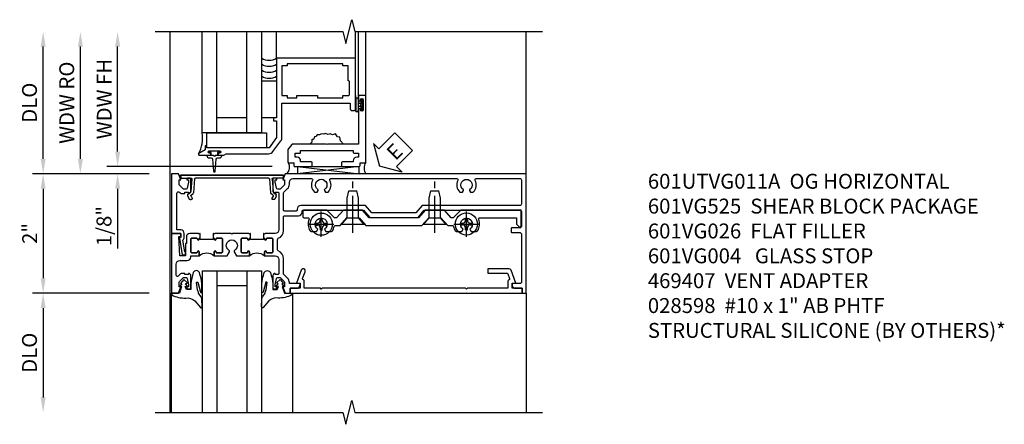
# Model space of a CAD drawing. Extents: x 0 to 100, y 0 to 65.
# Drawn here: x 9 to 26, y 44 to 51 of the extents above; entities that cross this region are included whole.
import ezdxf

# ---------------------------------------------------------------- set-up
doc = ezdxf.new("R2010")
doc.units = 0
doc.header["$LTSCALE"] = 0.5
doc.header["$MEASUREMENT"] = 0
doc.linetypes.add('CENTER', pattern=[2, 1.25, -0.25, 0.25, -0.25])
doc.layers.get('0').update_dxf_attribs({"color": 4, "linetype": 'CONTINUOUS'})
for name, color, linetype in [('CENTER', 1, 'CENTER'), ('DIME', 2, 'CONTINUOUS'), ('TEXT', 3, 'CONTINUOUS')]:
    doc.layers.add(name, color=color, linetype=linetype)
doc.styles.get("Standard").update_dxf_attribs({"font": 'arial.ttf'})
doc.dimstyles.new('EXT_ON-OFF', dxfattribs={"dimscale": 2, "dimtxt": 0.125, "dimasz": 0.125, "dimexe": 0.09, "dimexo": 0.1875, "dimgap": 0.05, "dimtad": 3, "dimdec": 5, "dimzin": 3, "dimdsep": 46, "dimlunit": 5, "dimtxsty": 'STANDARD', "dimcen": 0, "dimse2": 1, "dimazin": 0, "dimtfac": 1, "dimtdec": 4, "dimtofl": 0, "dimtmove": 0, "dimatfit": 0, "dimfxl": 1, "dimfrac": 2, "dimtolj": 1, "dimtzin": 3, "dimarcsym": 0})
doc.dimstyles.new('EXT_ON-ON', dxfattribs={"dimscale": 2, "dimtxt": 0.125, "dimasz": 0.125, "dimexe": 0.09, "dimexo": 0.1875, "dimgap": 0.05, "dimtad": 3, "dimdec": 5, "dimzin": 3, "dimdsep": 46, "dimlunit": 5, "dimtxsty": 'STANDARD', "dimcen": 0, "dimazin": 0, "dimtfac": 1, "dimtdec": 4, "dimtofl": 0, "dimtmove": 0, "dimatfit": 0, "dimfxl": 1, "dimfrac": 2, "dimtolj": 1, "dimtzin": 3, "dimarcsym": 0})

# ---------------------------------------------------------------- blocks, each defined once
blk = doc.blocks.new('B601VG026')
blk.add_lwpolyline([(0.935, 4.438), (0.92, 4.423), (0.92, 2.015), (0.935, 2), (0.92, 1.985), (0.92, 1.716), (0.799, 1.716, 0.338704), (0.78, 1.701, -0.439208), (0.754, 1.688), (0.641, 1.729, 1), (0.617, 1.663), (0.834, 1.584), (0.834, 1.646), (0.92, 1.646), (0.92, 1.476), (1, 1.476), (1, 5.372), (0.92, 5.372), (0.92, 5.202), (0.834, 5.202), (0.834, 5.264), (0.617, 5.185, 0.315299), (0.594, 5.152), (0.594, 4.794), (0.664, 4.794), (0.664, 5.114, -0.315299), (0.677, 5.132), (0.754, 5.16, -0.439208), (0.78, 5.147, 0.338704), (0.799, 5.132), (0.92, 5.132), (0.92, 4.453)], format="xyb", close=True)
blk = doc.blocks.new('B601VG004')
blk.add_lwpolyline([(-0.008, -0.514, 0.414214), (0, -0.506), (0, -0.357), (0.067, -0.357), (0.064, -0.38), (0.079, -0.38), (0.356, -0.331), (0.356, -0.287, 0.414214), (0.348, -0.279), (0.314, -0.279, 0.414214), (0.306, -0.287), (0.306, -0.289), (0.111, -0.324, 0.243882), (0.064, -0.299), (0, -0.299, 0.414214), (-0.058, -0.357), (-0.058, -0.424), (-0.667, -0.424, -0.668179), (-0.689, -0.373), (-0.678, -0.362, 0.198912), (-0.669, -0.341), (-0.669, -0.288), (-0.691, -0.288), (-0.691, -0.226), (-0.669, -0.226, 0.414214), (-0.707, -0.188), (-0.909, -0.188, 0.414214), (-0.929, -0.208), (-0.929, -0.237, 0.414214), (-0.909, -0.257), (-0.897, -0.257), (-0.897, -0.228), (-0.859, -0.228), (-0.757, -0.25, -0.354119), (-0.741, -0.269), (-0.741, -0.312), (-0.808, -0.379, -0.198912), (-0.825, -0.386), (-0.897, -0.386), (-0.897, -0.357), (-1, -0.393), (-1, -0.514)], format="xyb", close=True)
blk = doc.blocks.new('B027074-M')
blk.add_lwpolyline([(0.062, 0.144), (0.035, 0.149), (0.069, 0.257), (0.13, 0.261), (0.205, 0.259), (0.195, 0.29, 0.12571), (-0.037, 0.341, -0.226084), (-0.19, 0.391), (-0.286, 0.502, 0.644976), (-0.312, 0.49), (-0.31, 0.361, 0.151869), (-0.294, 0.316), (-0.255, 0.257, -0.029345), (-0.238, 0.205), (-0.221, 0.083, -0.653812), (-0.241, 0.076), (-0.285, 0.241, 0.888636), (-0.31, 0.239), (-0.31, 0.105, 0.064205), (-0.268, -0.084, 0.689636), (-0.165, -0.084, 0.070356), (-0.124, 0.105), (-0.124, 0.201), (-0.051, 0.201), (-0.029, 0.147), (-0.068, 0.142), (-0.034, 0.106), (-0.065, 0.084), (-0.004, 0.03), (0.052, 0.096), (0.027, 0.106)], format="xyb", close=True)
blk = doc.blocks.new('S451GT1000')
for p, q in [((-1, -0.625), (-1, -3)), ((0, -0.625), (-1, -0.625)), ((-0.75, -0.625), (-0.75, -3)), ((-0.25, -0.625), (-0.25, -3)), ((0, -0.625), (0, -3)), ((-0.25, -0.875), (-0.75, -0.875)), ((-1.518, -1), (-1.518, -3)), ((0.517, -1), (0.517, -3))]:
    blk.add_line(p, q)
at = {"rotation": 180}
blk.add_blockref('B027074-M', (-1.312, -0.742), dxfattribs=at)
at = {"xscale": -1, "rotation": 180}
blk.add_blockref('B027074-M', (0.312, -0.742), dxfattribs=at)
blk = doc.blocks.new('B028400H')
for p, q in [((-0.099, 0.015), (-0.099, -0.015)), ((-0.099, 0.015), (-0.065, 0.015)), ((-0.015, 0.099), (0.015, 0.099)), ((-0.015, 0.099), (-0.015, 0.065)), ((0.015, 0.099), (0.015, 0.065)), ((0.065, 0.015), (0.099, 0.015)), ((0.099, 0.015), (0.099, -0.015)), ((-0.099, -0.015), (-0.065, -0.015)), ((-0.015, -0.065), (-0.015, -0.099)), ((-0.015, -0.099), (0.015, -0.099)), ((0.015, -0.065), (0.015, -0.099)), ((0.065, -0.015), (0.099, -0.015))]:
    blk.add_line(p, q)
blk.add_circle((0, 0), 0.186)
for centre, start, end in [((-0.065, 0.065), 270, 0), ((0.065, 0.065), 180, 270), ((-0.065, -0.065), 0, 89.9999), ((0.065, -0.065), 90, 180)]:
    blk.add_arc(centre, 0.0498, start, end)
at = {"layer": 'CENTER'}
for p, q in [((0, 0.212), (0, -0.212)), ((-0.212, 0), (0.212, 0))]:
    blk.add_line(p, q, dxfattribs=at)
blk = doc.blocks.new('B128345')
for p, q in [((0, 0.192), (0.112, 0.095)), ((0, 0.192), (0, -0.192)), ((0.112, 0.095), (0.437, 0.095)), ((0.112, -0.095), (0.112, 0.095)), ((0.437, 0.095), (0.562, 0.065)), ((0.562, -0.065), (0.562, 0.065)), ((0, -0.192), (0.112, -0.095)), ((0.112, -0.095), (0.437, -0.095)), ((0.437, -0.095), (0.562, -0.065))]:
    blk.add_line(p, q)
at = {"layer": 'CENTER'}
blk.add_line((-0.144, 0), (0.718, 0), dxfattribs=at)
blk = doc.blocks.new('B601VG525')
blk.add_lwpolyline([(-0.134, 4.122), (-0.134, 4.201, -0.362539), (-0.118, 4.221, 0.091928), (-0.043, 4.25, 0.261883), (-0.033, 4.267), (-0.033, 4.358), (-0.074, 4.382, -3.270598), (-0.074, 4.493), (-0.033, 4.517), (-0.033, 4.608, 0.261883), (-0.043, 4.625, 0.233564), (-0.237, 4.642, -0.527726), (-0.264, 4.661), (-0.264, 5.278), (-0.156, 5.278), (-0.113, 5.324, 0.655629), (-0.128, 5.357), (-0.389, 5.357), (-0.389, 4.342), (-0.259, 4.212), (-0.259, 4.179), (-0.389, 4.066), (-0.389, 3.746), (-0.259, 3.633), (-0.259, 2.804), (-0.389, 2.691), (-0.389, 2.371), (-0.259, 2.258), (-0.259, 2.225), (-0.389, 2.095), (-0.389, 1.711, 0.414214), (-0.369, 1.691), (-0.284, 1.691, 0.414214), (-0.264, 1.711), (-0.264, 1.777, -0.52866), (-0.237, 1.795, 0.23328), (-0.043, 1.812, 0.262951), (-0.033, 1.829), (-0.033, 1.921), (-0.073, 1.944, -3.265099), (-0.074, 2.056), (-0.033, 2.079), (-0.033, 2.171, 0.262837), (-0.043, 2.188, 0.091698), (-0.118, 2.216, -0.363291), (-0.134, 2.236), (-0.134, 2.315), (-0.264, 2.428), (-0.264, 2.634), (-0.134, 2.747), (-0.134, 3.69), (-0.264, 3.803), (-0.264, 4.009)], format="xyb", close=True)
at = {"rotation": 180}
for p in [(-0.157, 4.437), (-0.156, 2)]:
    blk.add_blockref('B028400H', p, dxfattribs=at)
at = {"xscale": -1}
for p in [(-0.152, 3.906), (-0.152, 2.531)]:
    blk.add_blockref('B128345', p, dxfattribs=at)
blk = doc.blocks.new('B469407')
for p, q in [((0.963, 0.356), (0.929, 0.345)), ((0.929, 0.345), (0.929, 0.175)), ((0.965, 0.352), (0.931, 0.34)), ((0.971, 0.347), (0.971, -1.375)), ((0.976, 0.347), (0.976, -1.375)), ((0.567, 0.189), (0.567, 0.17)), ((0.623, 0.225), (0.576, 0.203)), ((0.626, 0.174), (0.589, 0.157)), ((0.629, 0.226), (0.651, 0.226)), ((0.644, 0.17), (0.67, 0.139)), ((0.663, 0.221), (0.694, 0.184)), ((0.913, 0.16), (0.704, 0.179)), ((0.916, 0.113), (0.68, 0.134)), ((0.929, 0.098), (0.929, -1.126)), ((0.916, -1.141), (0.68, -1.162)), ((0.567, -1.217), (0.567, -1.198)), ((0.623, -1.253), (0.576, -1.231)), ((0.626, -1.202), (0.589, -1.185)), ((0.629, -1.254), (0.651, -1.254)), ((0.644, -1.198), (0.67, -1.167)), ((0.663, -1.249), (0.694, -1.212)), ((0.913, -1.188), (0.704, -1.207)), ((0.929, -1.373), (0.929, -1.203)), ((0.963, -1.384), (0.929, -1.373)), ((0.965, -1.38), (0.931, -1.368))]:
    blk.add_line(p, q)
for centre, radius, start, end in [((0.966, 0.347), 0.01, 0, 109), ((0.966, 0.347), 0.005, 0, 109), ((0.582, 0.189), 0.015, 115, 180), ((0.582, 0.17), 0.015, 180, 295), ((0.629, 0.211), 0.015, 90, 115), ((0.632, 0.161), 0.015, 40, 115), ((0.651, 0.211), 0.015, 40, 90), ((0.705, 0.194), 0.015, 220, 265), ((0.914, 0.175), 0.015, 265, 0), ((0.682, 0.149), 0.015, 220, 265), ((0.914, 0.098), 0.015, 360, 85), ((0.914, -1.126), 0.015, 275, 0), ((0.582, -1.198), 0.015, 65, 180), ((0.582, -1.217), 0.015, 180, 245), ((0.629, -1.239), 0.015, 245, 270), ((0.632, -1.189), 0.015, 245, 320), ((0.651, -1.239), 0.015, 270, 320), ((0.682, -1.177), 0.015, 95, 140), ((0.705, -1.222), 0.015, 95, 140), ((0.914, -1.203), 0.015, 360, 95), ((0.966, -1.375), 0.01, 251, 0), ((0.966, -1.375), 0.005, 251, 0)]:
    blk.add_arc(centre, radius, start, end)
blk = doc.blocks.new('*D49')
at = {"layer": 'DIME', "color": 0, "lineweight": -2, "transparency": 16777216}
for p, q in [((11.213, 48.556), (9.255, 48.556)), ((9.435, 48.306), (9.435, 46.806)), ((11.213, 46.556), (9.255, 46.556))]:
    blk.add_line(p, q, dxfattribs=at)
at = {"layer": 'DIME', "color": 0, "transparency": 16777216}
for points in [[(9.393, 48.306), (9.477, 48.306), (9.435, 48.556)], [(9.393, 46.806), (9.477, 46.806), (9.435, 46.556)]]:
    blk.add_solid(points, dxfattribs=at)
at = {"layer": 'DIME', "color": 0, "transparency": 16777216, "insert": (9.209, 47.556), "char_height": 0.25, "attachment_point": 5, "rotation": 90}
blk.add_mtext('\\A1;2"', dxfattribs=at)
blk = doc.blocks.new('*D50')
at = {"layer": 'DIME', "color": 0, "lineweight": -2, "transparency": 16777216}
for p, q in [((11.213, 46.556), (9.255, 46.556)), ((9.435, 46.306), (9.435, 44.807))]:
    blk.add_line(p, q, dxfattribs=at)
at = {"layer": 'DIME', "color": 0, "transparency": 16777216}
for points in [[(9.393, 46.306), (9.477, 46.306), (9.435, 46.556)], [(9.393, 44.807), (9.477, 44.807), (9.435, 44.557)]]:
    blk.add_solid(points, dxfattribs=at)
at = {"layer": 'DIME', "color": 0, "transparency": 16777216, "insert": (9.206, 45.556), "char_height": 0.25, "attachment_point": 5, "rotation": 90}
blk.add_mtext('\\A1;DLO', dxfattribs=at)
blk = doc.blocks.new('*D51')
at = {"layer": 'DIME', "color": 0, "lineweight": -2, "transparency": 16777216}
for p, q in [((9.435, 48.806), (9.435, 50.689)), ((11.213, 48.556), (9.255, 48.556))]:
    blk.add_line(p, q, dxfattribs=at)
at = {"layer": 'DIME', "color": 0, "transparency": 16777216}
for points in [[(9.393, 50.689), (9.477, 50.689), (9.435, 50.939)], [(9.393, 48.806), (9.477, 48.806), (9.435, 48.556)]]:
    blk.add_solid(points, dxfattribs=at)
at = {"layer": 'DIME', "color": 0, "transparency": 16777216, "insert": (9.206, 49.748), "char_height": 0.25, "attachment_point": 5, "rotation": 90}
blk.add_mtext('\\A1;DLO', dxfattribs=at)
blk = doc.blocks.new('ESEAL2')
at = {"layer": 'TEXT', "color": 7}
for p, q in [((0.196, 0.338), (0, 0)), ((0.196, 0.21), (0.196, 0.338)), ((0.575, 0.21), (0.196, 0.21)), ((0.575, 0.21), (0.575, -0.21)), ((0.196, -0.338), (0, 0)), ((0.575, -0.21), (0.196, -0.21)), ((0.196, -0.21), (0.196, -0.338))]:
    blk.add_line(p, q, dxfattribs=at)
at = {"layer": 'TEXT', "color": 3}
blk.add_text('E', height=0.25, dxfattribs=at).set_placement((0.247, -0.116))
blk = doc.blocks.new('B469013')
for points in [[(1.25, -1.25), (1.25, -0.25), (1.2, -0.25), (1.2, -0.2), (1.25, -0.2), (1.25, 0.08), (1.124, 0.25), (0.081, 0.25), (0.081, 0.219), (0.05, 0.219), (0.05, 0.284), (-0.056, 0.347, -0.767327), (-0.048, 0.375), (0.128, 0.375, -1), (0.128, 0.343), (0.122, 0.343, 1), (0.122, 0.299), (0.291, 0.299, 1), (0.291, 0.343), (0.285, 0.343, -1), (0.285, 0.375), (0.362, 0.375), (0.405, 0.35), (1.116, 0.35, -0.237409), (1.189, 0.314), (1.322, 0.134, -0.160975), (1.34, 0.08), (1.34, -0.5), (2.485, -0.5), (2.485, -0.405, -0.414214), (2.515, -0.375), (2.545, -0.375, -0.414214), (2.575, -0.405), (2.575, -1.25)], [(2.45, -1.125), (2.36, -1.125), (2.36, -1.16), (1.43, -1.16), (1.43, -1.125), (1.34, -1.125), (1.34, -0.625), (1.43, -0.625), (1.43, -0.59), (1.587, -0.59), (1.587, -0.625), (1.937, -0.625), (1.937, -0.59), (2.36, -0.59), (2.36, -0.625), (2.45, -0.625, -0.414214), (2.475, -0.65), (2.475, -0.85, -0.414214), (2.45, -0.875), (2.45, -0.875)]]:
    blk.add_lwpolyline(points, format="xyb", close=True)
blk = doc.blocks.new('B027858')
blk.add_lwpolyline([(1, 0.241), (1, -0.009), (0, -0.009), (0, 0.241)], close=True)
blk = doc.blocks.new('*D46')
at = {"layer": 'DIME', "color": 0, "lineweight": -2, "transparency": 16777216}
for p, q in [((10.685, 48.929), (10.685, 50.689)), ((13.28, 48.679), (10.505, 48.679))]:
    blk.add_line(p, q, dxfattribs=at)
at = {"layer": 'DIME', "color": 0, "transparency": 16777216}
for points in [[(10.643, 50.689), (10.727, 50.689), (10.685, 50.939)], [(10.643, 48.929), (10.727, 48.929), (10.685, 48.679)]]:
    blk.add_solid(points, dxfattribs=at)
at = {"layer": 'DIME', "color": 0, "transparency": 16777216, "insert": (10.46, 49.809), "char_height": 0.25, "attachment_point": 5, "rotation": 90}
blk.add_mtext('\\A1;WDW FH', dxfattribs=at)
blk = doc.blocks.new('*D47')
at = {"layer": 'DIME', "color": 0, "lineweight": -2, "transparency": 16777216}
for p, q in [((10.06, 48.806), (10.06, 50.689)), ((11.213, 48.556), (9.88, 48.556))]:
    blk.add_line(p, q, dxfattribs=at)
at = {"layer": 'DIME', "color": 0, "transparency": 16777216}
for points in [[(10.018, 50.689), (10.102, 50.689), (10.06, 50.939)], [(10.018, 48.806), (10.102, 48.806), (10.06, 48.556)]]:
    blk.add_solid(points, dxfattribs=at)
at = {"layer": 'DIME', "color": 0, "transparency": 16777216, "insert": (9.831, 49.748), "char_height": 0.25, "attachment_point": 5, "rotation": 90}
blk.add_mtext('\\A1;WDW RO', dxfattribs=at)
blk = doc.blocks.new('*D48')
at = {"layer": 'DIME', "color": 0, "lineweight": -2, "transparency": 16777216}
for p, q in [((10.685, 48.929), (10.685, 49.179)), ((13.28, 48.679), (10.505, 48.679)), ((11.213, 48.556), (10.505, 48.556)), ((10.685, 48.306), (10.685, 47.301))]:
    blk.add_line(p, q, dxfattribs=at)
at = {"layer": 'DIME', "color": 0, "transparency": 16777216}
for points in [[(10.643, 48.929), (10.727, 48.929), (10.685, 48.679)], [(10.643, 48.306), (10.727, 48.306), (10.685, 48.556)]]:
    blk.add_solid(points, dxfattribs=at)
at = {"layer": 'DIME', "color": 0, "transparency": 16777216, "insert": (10.456, 47.679), "char_height": 0.25, "attachment_point": 5, "rotation": 90}
blk.add_mtext('\\A1;1/8"', dxfattribs=at)
blk = doc.blocks.new('B469002')
blk.add_lwpolyline([(2.362, 0.187), (2.104, 0.187), (2.094, 0.197), (2.084, 0.187), (1.516, 0.187, -0.237409), (1.504, 0.193), (1.44, 0.279, -0.160975), (1.438, 0.288), (1.438, 0.485, -0.414214), (1.453, 0.5), (1.538, 0.5), (1.538, 0.548, -0.414214), (1.553, 0.563), (1.834, 0.563, -0.414214), (1.849, 0.548), (1.849, 0.503, -0.414214), (1.834, 0.488), (1.653, 0.488), (1.653, 0.469, -0.414214), (1.593, 0.409), (1.563, 0.409), (1.563, 0.339), (1.638, 0.339, -0.414214), (1.653, 0.324), (1.653, 0.297), (2.535, 0.297), (2.535, 0.324, -0.414214), (2.55, 0.339), (2.625, 0.339), (2.625, 0.409), (2.595, 0.409, -0.414214), (2.535, 0.469), (2.535, 0.488), (2.353, 0.488, -0.414214), (2.338, 0.503), (2.338, 0.548, -0.414214), (2.353, 0.563), (2.635, 0.563, -0.414214), (2.65, 0.548), (2.65, 0.5), (2.735, 0.5, -0.414214), (2.75, 0.485), (2.75, -0.61, -0.414214), (2.735, -0.625), (2.64, -0.625, -0.414214), (2.625, -0.61), (2.625, -0.547, -1), (2.657, -0.547), (2.657, -0.553, 1), (2.701, -0.553), (2.701, -0.384, 1), (2.657, -0.384), (2.657, -0.39, -1), (2.625, -0.39), (2.625, 0.187)], format="xyb", close=True)
blk = doc.blocks.new('B601UTVG011A-1')
for points in [[(-0.741, 1.269), (-0.741, 1.312), (-0.808, 1.379, 0.198912), (-0.825, 1.386), (-0.897, 1.386), (-0.897, 1.357), (-1, 1.393), (-1, 1.476), (-0.92, 1.476), (-0.92, 1.584, -0.414214), (-0.858, 1.646), (-0.84, 1.646), (-0.84, 1.466), (-0.825, 1.466, -0.198912), (-0.751, 1.435), (-0.69, 1.374, 0.198912), (-0.676, 1.368), (-0.423, 1.368, -0.305615), (-0.294, 1.28, 0.305615), (-0.275, 1.268), (-0.1, 1.268, 0.305615), (-0.081, 1.28, -0.305615), (0.048, 1.368), (0.275, 1.368, 0.414214), (0.295, 1.388), (0.295, 1.618, -0.414214), (0.355, 1.678), (0.369, 1.678, 0.414214), (0.389, 1.698), (0.389, 2.708), (0.268, 2.813), (0.268, 3.625), (0.389, 3.73), (0.389, 5.338, 0.414214), (0.369, 5.358), (0.114, 5.358, 0.414214), (0.094, 5.338), (0.094, 5.198, -0.414214), (0.084, 5.188), (0.024, 5.188, -0.414214), (0.014, 5.198), (0.014, 5.338, 0.414214), (-0.006, 5.358), (-0.82, 5.358, 0.414214), (-0.84, 5.338), (-0.84, 5.202), (-0.858, 5.202, -0.414214), (-0.92, 5.264), (-0.92, 5.372), (-1, 5.372), (-1, 5.438), (1, 5.438), (1, 1.393), (0.897, 1.357), (0.897, 1.386), (0.825, 1.386, 0.198912), (0.808, 1.379), (0.741, 1.312), (0.741, 1.269, 0.354119), (0.757, 1.25), (0.859, 1.228), (0.897, 1.228), (0.897, 1.257), (0.909, 1.257, -0.414214), (0.929, 1.237), (0.929, 1.208, -0.414214), (0.909, 1.188), (0.707, 1.188, -0.414214), (0.669, 1.226), (0.691, 1.226), (0.691, 1.268, 0.414214), (0.671, 1.288), (0.06, 1.288, 0.414214), (0, 1.228), (0, 1.057), (-0.01, 1.047), (0, 1.037), (0, 1.031), (-0.08, 1.031), (-0.08, 1.047), (-0.095, 1.047, -1), (-0.095, 1.078), (-0.095, 1.078, 0.414214), (-0.08, 1.093), (-0.08, 1.173, 0.414214), (-0.095, 1.188), (-0.31, 1.188, 0.414214), (-0.325, 1.173), (-0.325, 1.093, 0.414214), (-0.31, 1.078), (-0.309, 1.078, -1), (-0.309, 1.047), (-0.375, 1.047), (-0.375, 1.228, 0.414214), (-0.435, 1.288), (-0.671, 1.288, 0.414214), (-0.691, 1.268), (-0.691, 1.226), (-0.669, 1.226, -0.414214), (-0.707, 1.188), (-0.909, 1.188, -0.414214), (-0.929, 1.208), (-0.929, 1.237, -0.414214), (-0.909, 1.257), (-0.897, 1.257), (-0.897, 1.228), (-0.859, 1.228), (-0.757, 1.25, 0.354119)], [(0.676, 1.368, 0.198912), (0.69, 1.374), (0.751, 1.435, -0.198912), (0.825, 1.466), (0.86, 1.466, 0.414214), (0.92, 1.526), (0.92, 1.838, 0.568098), (0.89, 1.855, -0.339754), (0.692, 1.887), (0.692, 1.931), (0.721, 1.948, -0.386545), (0.735, 1.945, 3.127286), (0.735, 2.056, -0.386545), (0.721, 2.053), (0.692, 2.07), (0.692, 2.114, -0.339754), (0.89, 2.146, 0.568098), (0.92, 2.163), (0.92, 4.275, 0.568098), (0.89, 4.293, -0.339754), (0.692, 4.325), (0.692, 4.369), (0.721, 4.386, -0.386545), (0.735, 4.383, 3.127286), (0.735, 4.493, -0.386545), (0.721, 4.49), (0.692, 4.507), (0.692, 4.551, -0.339754), (0.89, 4.583, 0.568098), (0.92, 4.601), (0.92, 5.338, 0.414214), (0.9, 5.358), (0.489, 5.358, 0.414214), (0.469, 5.338), (0.469, 3.694), (0.348, 3.589), (0.348, 2.849), (0.469, 2.744), (0.469, 1.658, -0.414214), (0.409, 1.598), (0.395, 1.598, 0.414214), (0.375, 1.578), (0.375, 1.388, 0.414214), (0.395, 1.368)]]:
    blk.add_lwpolyline(points, format="xyb", close=True)
blk = doc.blocks.new('B601UTVG011A-2')
blk.add_lwpolyline([(-0.095, -0.188, 0.414214), (-0.08, -0.173), (-0.08, -0.093, 0.414214), (-0.095, -0.078), (-0.095, -0.078, -1), (-0.095, -0.047), (-0.08, -0.047), (-0.08, -0.032), (0, -0.032), (0, -0.037), (-0.01, -0.047), (0, -0.057), (0, -0.203, -0.414214), (-0.06, -0.263), (-0.171, -0.263), (-0.171, -0.279), (-0.375, -0.279), (-0.375, -0.37), (-0.05, -0.389), (-0.05, -0.357), (0, -0.357), (0, -0.514), (-1, -0.514), (-1, -0.393), (-0.897, -0.357), (-0.897, -0.386), (-0.825, -0.386, 0.198912), (-0.808, -0.379), (-0.741, -0.312), (-0.741, -0.269, 0.354119), (-0.757, -0.25), (-0.859, -0.228), (-0.897, -0.228), (-0.897, -0.257), (-0.909, -0.257, -0.414214), (-0.929, -0.237), (-0.929, -0.208, -0.414214), (-0.909, -0.188), (-0.707, -0.188, -0.414214), (-0.669, -0.226), (-0.691, -0.226), (-0.691, -0.288), (-0.669, -0.288), (-0.669, -0.343, -0.198912), (-0.676, -0.36), (-0.716, -0.4, 0.668179), (-0.702, -0.434), (-0.515, -0.434, 0.422608), (-0.455, -0.372, -0.007144), (-0.455, -0.37), (-0.455, -0.248, -0.414214), (-0.395, -0.188), (-0.375, -0.188), (-0.375, -0.047), (-0.309, -0.047, -1), (-0.309, -0.078), (-0.31, -0.078, 0.414214), (-0.325, -0.093), (-0.325, -0.173, 0.414214), (-0.31, -0.188)], format="xyb", close=True)
blk = doc.blocks.new('B601UTVG011A-3')
blk.add_lwpolyline([(-0.01, 0.203), (0, 0.193), (0, 0.187), (-0.08, 0.187), (-0.08, 0.203), (-0.095, 0.203, -1), (-0.095, 0.234), (-0.095, 0.234, 0.414214), (-0.08, 0.249), (-0.08, 0.329, 0.414214), (-0.095, 0.344), (-0.31, 0.344, 0.414214), (-0.325, 0.329), (-0.325, 0.249, 0.414214), (-0.31, 0.234), (-0.309, 0.234, -1), (-0.309, 0.203), (-0.375, 0.203), (-0.375, 0.421), (-0.306, 0.46, -0.421864), (-0.285, 0.455, 3.93644), (-0.285, 0.545, -0.421864), (-0.306, 0.54), (-0.375, 0.579), (-0.375, 0.797), (-0.309, 0.797, -1), (-0.309, 0.766), (-0.31, 0.766, 0.414214), (-0.325, 0.751), (-0.325, 0.671, 0.414214), (-0.31, 0.656), (-0.095, 0.656, 0.414214), (-0.08, 0.671), (-0.08, 0.751, 0.414214), (-0.095, 0.766), (-0.095, 0.766, -1), (-0.095, 0.797), (-0.08, 0.797), (-0.08, 0.812), (0, 0.812), (0, 0.807), (-0.01, 0.797), (0, 0.787), (0, 0.51), (-0.01, 0.5), (0, 0.49), (0, 0.213)], format="xyb", close=True)
blk = doc.blocks.new('B601UTVG011A-1TB')
blk.add_lwpolyline([(-0.375, 0.797, 0.4), (-0.375, 1.047), (-0.3095, 1.047, 1), (-0.3095, 1.078), (-0.31, 1.078, -0.4142136), (-0.325, 1.093), (-0.325, 1.173, -0.4142136), (-0.31, 1.188), (-0.095, 1.188, -0.4142136), (-0.08, 1.173), (-0.08, 1.093, -0.4142136), (-0.095, 1.078), (-0.0955, 1.078, 1), (-0.0955, 1.047), (-0.08, 1.047), (-0.08, 1.0315), (-0.101, 1.0315), (-0.101, 0.8125), (-0.08, 0.8125), (-0.08, 0.797), (-0.0955, 0.797, 1), (-0.0955, 0.766), (-0.095, 0.766, -0.4142136), (-0.08, 0.751), (-0.08, 0.671, -0.4142136), (-0.095, 0.656), (-0.31, 0.656, -0.4142136), (-0.325, 0.671), (-0.325, 0.751, -0.4142136), (-0.31, 0.766), (-0.3095, 0.766, 1), (-0.3095, 0.797)], format="xyb", close=True)
blk = doc.blocks.new('B601UTVG011A-2TB')
blk.add_lwpolyline([(-0.375, -0.047, 0.4), (-0.375, 0.203), (-0.3095, 0.203, 1), (-0.3095, 0.234), (-0.31, 0.234, -0.4142136), (-0.325, 0.249), (-0.325, 0.329, -0.4142136), (-0.31, 0.344), (-0.095, 0.344, -0.4142136), (-0.08, 0.329), (-0.08, 0.249, -0.4142136), (-0.095, 0.234), (-0.0955, 0.234, 1), (-0.0955, 0.203), (-0.08, 0.203), (-0.08, 0.1875), (-0.101, 0.1875), (-0.101, -0.0315), (-0.08, -0.0315), (-0.08, -0.047), (-0.0955, -0.047, 1), (-0.0955, -0.078), (-0.095, -0.078, -0.4142136), (-0.08, -0.093), (-0.08, -0.173, -0.4142136), (-0.095, -0.188), (-0.31, -0.188, -0.4142136), (-0.325, -0.173), (-0.325, -0.093, -0.4142136), (-0.31, -0.078), (-0.3095, -0.078, 1), (-0.3095, -0.047)], format="xyb", close=True)
blk = doc.blocks.new('B601UTVG011A')
for name in ['B601UTVG011A-1', 'B601UTVG011A-1TB', 'B601UTVG011A-3', 'B601UTVG011A-2TB', 'B601UTVG011A-2']:
    blk.add_blockref(name, (0, 0))

msp = doc.modelspace()

# ---------------------------------------------------------------- linework, layer by layer
for p, q in [((11.563563, 50.939375), (11.563563, 44.55667)), ((12.102169, 49.242376), (12.102169, 50.939376)), ((12.352169, 49.242376), (12.352169, 50.939376)), ((12.852169, 49.242376), (12.852169, 50.939376)), ((13.102169, 49.242376), (13.102169, 50.939376)), ((13.352173, 50.492376), (13.352173, 50.939376)), ((14.677173, 50.492376), (14.677173, 50.939376)), ((14.727173, 49.852411), (14.727173, 50.939376)), ((14.852173, 49.852411), (14.852173, 50.939376)), ((17.539563, 48.556164), (17.539571, 50.939375)), ((14.677169, 49.868448), (14.677169, 49.790448)), ((14.677169, 49.805448), (14.677169, 49.617448)), ((14.677169, 49.618448), (14.677169, 49.799483)), ((14.684169, 49.805448), (14.684169, 49.618448)), ((14.720169, 49.805448), (14.720169, 49.618448)), ((14.727169, 49.805448), (14.727169, 49.741948)), ((14.727169, 49.741948), (14.768574, 49.741948)), ((14.727169, 49.618448), (14.727169, 49.681948)), ((14.768574, 49.681948), (14.727169, 49.681948)), ((12.852169, 49.492448), (12.352169, 49.492448)), ((13.102169, 49.242376), (12.102169, 49.242376)), ((14.735463, 48.679411), (13.704001, 48.555664)), ((13.704001, 48.679411), (14.735463, 48.679411)), ((13.704001, 48.679411), (13.704001, 48.555664)), ((13.704001, 48.679411), (14.735463, 48.555664)), ((14.735463, 48.555664), (14.735463, 48.679411)), ((17.539563, 46.556164), (17.53957, 44.55667))]:
    msp.add_line(p, q)
for points in [[(11.313564, 50.939376), (14.463553, 50.939366), (14.513573, 50.739386), (14.613553, 51.139366), (14.663553, 50.939366), (17.813562, 50.939376)], [(14.477214, 49.055411), (14.425435, 49.110702), (14.41398, 49.167934), (14.373887, 49.173657), (14.339523, 49.225166), (14.287976, 49.207996), (14.253611, 49.225166), (14.219246, 49.21372), (14.167699, 49.230889), (14.144789, 49.219443), (14.104697, 49.225166), (14.070332, 49.207996), (14.035967, 49.207996), (14.013057, 49.17938), (13.990148, 49.173657), (13.972965, 49.133595), (13.944328, 49.133595), (13.944328, 49.087809), (13.915691, 49.059193)], [(11.313563, 44.556671), (14.463553, 44.556661), (14.513573, 44.356681), (14.613553, 44.756661), (14.663553, 44.556661), (17.813563, 44.556671)]]:
    msp.add_lwpolyline(points)
for points in [[(13.102169, 49.492448), (13.102169, 50.117448), (13.352169, 50.117448), (13.352169, 49.492448)], [(14.768574, 49.805698), (14.768574, 49.741948), (14.768574, 49.726948), (14.753574, 49.711948), (14.768574, 49.696948), (14.768574, 49.681948), (14.768574, 49.618198), (14.796574, 49.618198), (14.796574, 49.805698)], [(12.323669, 48.863408), (12.308669, 48.848408), (12.293669, 48.863408), (12.255828, 48.863408), (12.255828, 48.913408), (12.214919, 48.913408), (12.214919, 48.941408), (12.402419, 48.941408), (12.402419, 48.913408), (12.361509, 48.913408), (12.361509, 48.863408)]]:
    msp.add_lwpolyline(points, close=True)
msp.add_lwpolyline([(12.255828, 48.863408), (12.183669, 48.863408, 0.414213562), (12.223669, 48.823408), (12.253252, 48.823408, -0.397241247), (12.27821, 48.799865), (12.293693, 48.600556, 0.94470647), (12.323644, 48.600556), (12.339127, 48.799865, -0.397241247), (12.364085, 48.823408), (12.393669, 48.823408, 0.414213562), (12.433669, 48.863408), (12.361509, 48.863408)], format="xyb")
for centre, radius, start, end in [((13.227169, 50.708954), 0.25, 240, 300), ((13.227164, 50.509026), 0.25, 240, 300), ((13.227169, 50.608954), 0.25, 240, 300), ((13.22716, 50.409098), 0.25, 240, 300), ((14.702169, 49.805448), 0.025, 0, 180), ((14.702169, 49.805448), 0.018, 0, 180), ((14.702169, 49.618448), 0.025, 180, 0), ((14.702169, 49.618448), 0.018, 180, 0), ((11.603787, 49.147015), 0.507423, 329.6872351, 10.8320645), ((13.434377, 48.665086), 0.136812, 306.8895991, 36.6773474), ((15.005219, 48.654179), 0.182942, 149.5815488, 213.0352441)]:
    msp.add_arc(centre, radius, start, end)

# ---------------------------------------------------------------- block references
at = {"xscale": -1}
for name, p, rotation in [('B469013', (12.102489, 49.242448), 180), ('B469002', (12.102489, 49.242448), 180), ('B601UTVG011A', (12.101563, 47.556164), 270), ('B469407', (13.11825, 47.556164), 270)]:
    msp.add_blockref(name, p, dxfattribs=dict(at, rotation=rotation))
msp.add_blockref('B027858', (12.183173, 49.001545))
at = {"rotation": 270}
for name in ['B601VG004', 'B601VG525', 'B601VG026']:
    msp.add_blockref(name, (12.101563, 47.556164), dxfattribs=at)
at = {"xscale": -1}
msp.add_blockref('S451GT1000', (12.101727, 47.556664), dxfattribs=at)
at = {"layer": 'TEXT', "xscale": -1, "rotation": 224.9999999999999}
msp.add_blockref('ESEAL2', (15.080227, 48.686459), dxfattribs=at)

# ---------------------------------------------------------------- texts
at = {"layer": 'TEXT', "insert": (19.582681, 48.556164), "char_height": 0.25, "width": 8.96510115, "attachment_point": 1}
msp.add_mtext('\\A1;601UTVG011A  OG HORIZONTAL\\P601VG525  SHEAR BLOCK PACKAGE\\P601VG026  FLAT FILLER\\P601VG004   GLASS STOP\\P469407  VENT ADAPTER\\P028598  #10 x 1" AB PHTF\\PSTRUCTURAL SILICONE (BY OTHERS)*\\P ', dxfattribs=at)

# ---------------------------------------------------------------- dimensions: what is measured, and where the dimension line sits
at = {"layer": 'DIME'}
for base, p1, p2, picture, middle in [((9.434896, 50.939376), (11.587563, 48.556164), (11.563563, 50.939376), '*D51', (9.205547, 49.74777)), ((9.434896, 44.556671), (11.587563, 46.556164), (11.563563, 44.556671), '*D50', (9.205547, 45.556418))]:
    dim = msp.add_linear_dim(base=base, p1=p1, p2=p2, angle=270, text='DLO', dimstyle='EXT_ON-OFF', override={"dimpost": '"'}, dxfattribs=at)
    dim.commit()
    dim.dimension.update_dxf_attribs({"geometry": picture, "text_midpoint": middle})
at = {"layer": 'DIME', "color": 2}
for base, p1, text, picture, middle in [((10.059896, 50.939376), (11.587563, 48.556164), 'WDW RO', '*D47', (9.830547, 49.74777)), ((10.684896, 50.939376), (13.655028, 48.679411), 'WDW FH', '*D46', (10.45981, 49.809393))]:
    dim = msp.add_linear_dim(base=base, p1=p1, p2=(12.102169, 50.939376), angle=90, text=text, dimstyle='EXT_ON-OFF', override={"dimpost": '"'}, dxfattribs=at)
    dim.commit()
    dim.dimension.update_dxf_attribs({"geometry": picture, "text_midpoint": middle})
dim = msp.add_linear_dim(base=(10.684896, 48.556164), p1=(13.655028, 48.679411), p2=(11.587563, 48.556164), angle=90, dimstyle='EXT_ON-ON', override={"dimpost": '"'}, dxfattribs=at)
dim.commit()
dim.dimension.update_dxf_attribs({"geometry": '*D48', "text_midpoint": (10.455632, 47.678623)})
at = {"layer": 'DIME'}
dim = msp.add_linear_dim(base=(9.434896, 46.556164), p1=(11.587563, 48.556164), p2=(11.587563, 46.556164), angle=270, dimstyle='EXT_ON-ON', override={"dimpost": '"'}, dxfattribs=at)
dim.commit()
dim.dimension.update_dxf_attribs({"geometry": '*D49', "text_midpoint": (9.209384, 47.556164)})

doc.saveas('drawing.dxf')
